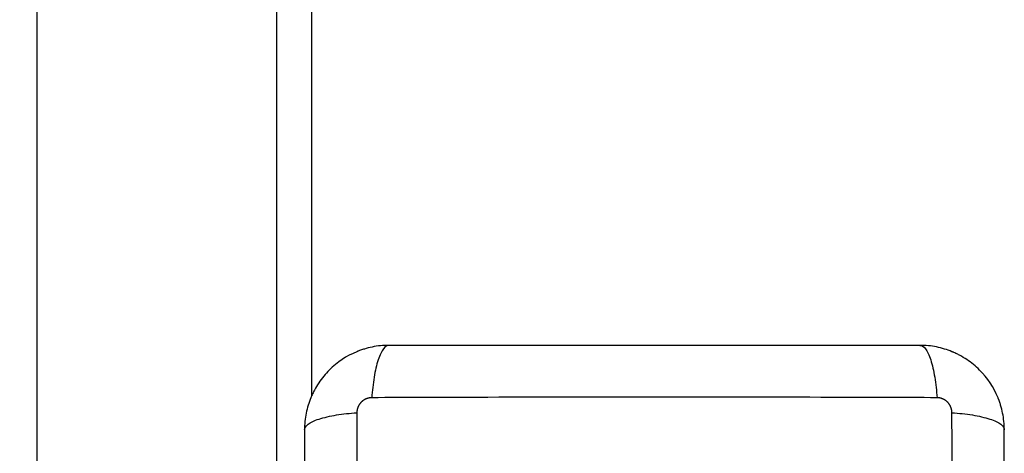
# Model space of a CAD drawing. Units: millimetres. Extents: x -0.2 to 13.3, y 0 to 16.3.
# Drawn here: x 3.5 to 3.6, y 6.1 to 6.1 of the extents above; entities that cross this region are included whole.
import ezdxf

# ---------------------------------------------------------------- set-up
doc = ezdxf.new("R2010")
doc.units = ezdxf.units.MM
doc.layers.add('DIASTASEIS', color=253, linetype='Continuous', lineweight=5)
doc.layers.add('Make2D$Visible$Curves', color=7, linetype='Continuous')
doc.layers.add('Make2D$Visible$Tangents', color=8, linetype='Continuous')
doc.styles.get("Standard").update_dxf_attribs({"font": 'ARIALN.TTF'})
doc.dimstyles.get("Standard").update_dxf_attribs({"dimtxt": 0.18, "dimasz": 0.15, "dimexe": 0.05, "dimexo": 0.0625, "dimgap": 0.09, "dimtad": 0, "dimtih": 1, "dimtoh": 1, "dimrnd": 0.05, "dimzin": 0, "dimdsep": 46, "dimtxsty": 'Standard', "dimblk": 'OBLIQUE', "dimcen": 0.09, "dimadec": 0, "dimazin": 0, "dimtfac": 1, "dimtofl": 0, "dimtmove": 0, "dimatfit": 3, "dimldrblk": 'OBLIQUE', "dimfxl": 1, "dimtolj": 1, "dimtzin": 0, "dimarcsym": 0})

# ---------------------------------------------------------------- blocks, each defined once
blk = doc.blocks.new('_Oblique')
at = {"color": 0, "linetype": 'ByBlock', "lineweight": -2}
blk.add_line((-0.5, -0.5), (0.5, 0.5), dxfattribs=at)
blk = doc.blocks.new('*D41')
at = {"layer": 'Defpoints', "color": 0}
for p in [(6.38047, 7.56055), (6.38047, 6.01601), (2.49505, 4.67613)]:
    blk.add_point(p, dxfattribs=at)
at = {"layer": 'DIASTASEIS', "color": 0, "lineweight": -2}
for p, q in [((2.49505, 4.73863), (2.49505, 7.61055)), ((6.38047, 6.07851), (6.38047, 7.61055)), ((2.49505, 7.56055), (4.15628, 7.56055)), ((6.38047, 7.56055), (4.71924, 7.56055))]:
    blk.add_line(p, q, dxfattribs=at)
at = {"layer": 'DIASTASEIS', "color": 0, "linetype": 'ByBlock', "lineweight": -2, "xscale": 0.15, "yscale": 0.15, "zscale": 0.15, "rotation": 180}
blk.add_blockref('_Oblique', (2.49505, 7.56055), dxfattribs=at)
at = {"layer": 'DIASTASEIS', "color": 0, "linetype": 'ByBlock', "lineweight": -2, "xscale": 0.15, "yscale": 0.15, "zscale": 0.15}
blk.add_blockref('_Oblique', (6.38047, 7.56055), dxfattribs=at)
at = {"layer": 'DIASTASEIS', "color": 0, "insert": (4.43776, 7.56055), "char_height": 0.18, "attachment_point": 5}
blk.add_mtext('\\A1;3.90', dxfattribs=at)
blk = doc.blocks.new('*D42')
at = {"layer": 'Defpoints', "color": 0}
for p in [(7.88047, 8.96281), (0.99057, 5.36036), (7.88047, 5.36036)]:
    blk.add_point(p, dxfattribs=at)
at = {"layer": 'DIASTASEIS', "color": 0, "lineweight": -2}
for p, q in [((0.99057, 5.42286), (0.99057, 9.01281)), ((7.88047, 5.42286), (7.88047, 9.01281)), ((0.99057, 8.96281), (4.15361, 8.96281)), ((7.88047, 8.96281), (4.71743, 8.96281))]:
    blk.add_line(p, q, dxfattribs=at)
at = {"layer": 'DIASTASEIS', "color": 0, "linetype": 'ByBlock', "lineweight": -2, "xscale": 0.15, "yscale": 0.15, "zscale": 0.15, "rotation": 180}
blk.add_blockref('_Oblique', (0.99057, 8.96281), dxfattribs=at)
at = {"layer": 'DIASTASEIS', "color": 0, "linetype": 'ByBlock', "lineweight": -2, "xscale": 0.15, "yscale": 0.15, "zscale": 0.15}
blk.add_blockref('_Oblique', (7.88047, 8.96281), dxfattribs=at)
at = {"layer": 'DIASTASEIS', "color": 0, "insert": (4.43552, 8.96281), "char_height": 0.18, "attachment_point": 5}
blk.add_mtext('\\A1;6.90', dxfattribs=at)
blk = doc.blocks.new('S-025')
at = {"layer": 'Make2D$Visible$Curves', "lineweight": -3}
for points, knots in [([(1751.75643, 5441.53869), (1751.75562, 5441.53869), (1751.75483, 5441.5386), (1751.75368, 5441.53837), (1751.75331, 5441.53828), (1751.75276, 5441.53811), (1751.75258, 5441.53805), (1751.75232, 5441.53796), (1751.75218, 5441.53791), (1751.75203, 5441.53785), (1751.75196, 5441.53782), (1751.75192, 5441.53781), (1751.7519, 5441.5378), (1751.75039, 5441.53718), (1751.74905, 5441.53628), (1751.74739, 5441.53462), (1751.74689, 5441.53401), (1751.74623, 5441.53302), (1751.74603, 5441.53268), (1751.74575, 5441.53215), (1751.74561, 5441.53188), (1751.74547, 5441.53156), (1751.7454, 5441.5314), (1751.74537, 5441.53133), (1751.74535, 5441.53129), (1751.74534, 5441.53126), (1751.74505, 5441.53055), (1751.74482, 5441.52982), (1751.74451, 5441.52829), (1751.74443, 5441.5275), (1751.74443, 5441.52669)], [-18.903298, -18.903298, -18.903298, -18.903298, -16.540386, -16.540386, -15.35893, -15.35893, -14.768202, -14.768202, -14.472838, -14.325156, -14.251315, -14.251315, -14.177474, -14.177474, -9.451649, -9.451649, -7.088737, -7.088737, -5.907281, -5.907281, -5.316553, -5.021189, -4.873507, -4.799666, -4.799666, -4.725825, -4.725825, -2.362912, -2.362912, 0, 0, 0, 0]), ([(1751.83193, 5441.53869), (1751.82881, 5441.53869), (1751.82414, 5441.53869), (1751.81948, 5441.53869), (1751.81754, 5441.53869), (1751.81715, 5441.53869), (1751.81636, 5441.53869), (1751.81518, 5441.53869), (1751.814, 5441.53869), (1751.81005, 5441.53869), (1751.80689, 5441.53869), (1751.80212, 5441.53869), (1751.79974, 5441.53869), (1751.79735, 5441.53869), (1751.79577, 5441.53869), (1751.79497, 5441.53869), (1751.78785, 5441.53869), (1751.78072, 5441.53869), (1751.77349, 5441.53869), (1751.77259, 5441.53869), (1751.77239, 5441.53869), (1751.7723, 5441.53869), (1751.77201, 5441.53869), (1751.77142, 5441.53869), (1751.76929, 5441.53869), (1751.76423, 5441.53869), (1751.75955, 5441.53869), (1751.75643, 5441.53869)], [0, 0, 0, 0, 9.545659, 14.318488, 14.318488, 15.511695, 15.511695, 16.704903, 19.091317, 19.091317, 28.636976, 28.636976, 33.409805, 35.79622, 35.79622, 38.182634, 38.182634, 57.273951, 59.660366, 59.958668, 59.958668, 60.25697, 60.25697, 60.853573, 62.046781, 66.81961, 76.365269, 76.365269, 76.365269, 76.365269]), ([(1751.74443, 5441.52669), (1751.74443, 5441.52357), (1751.74443, 5441.51889), (1751.74443, 5441.51423), (1751.74443, 5441.51229), (1751.74443, 5441.5119), (1751.74443, 5441.51111), (1751.74443, 5441.50993), (1751.74443, 5441.50875), (1751.74443, 5441.5048), (1751.74443, 5441.50165), (1751.74443, 5441.49687), (1751.74443, 5441.49449), (1751.74443, 5441.49211), (1751.74443, 5441.49052), (1751.74443, 5441.48973), (1751.74443, 5441.48261), (1751.74443, 5441.47548), (1751.74443, 5441.46824), (1751.74443, 5441.46735), (1751.74443, 5441.46715), (1751.74443, 5441.46705), (1751.74443, 5441.46676), (1751.74443, 5441.46618), (1751.74443, 5441.46404), (1751.74443, 5441.45898), (1751.74443, 5441.45431), (1751.74443, 5441.45119)], [0, 0, 0, 0, 9.545659, 14.318488, 14.318488, 15.511695, 15.511695, 16.704903, 19.091317, 19.091317, 28.636976, 28.636976, 33.409805, 35.79622, 35.79622, 38.182634, 38.182634, 57.273951, 59.660366, 59.958668, 59.958668, 60.25697, 60.25697, 60.853573, 62.046781, 66.81961, 76.365269, 76.365269, 76.365269, 76.365269]), ([(1751.74443, 5441.45119), (1751.74443, 5441.45037), (1751.74451, 5441.44958), (1751.74475, 5441.44844), (1751.74484, 5441.44806), (1751.74501, 5441.44751), (1751.74507, 5441.44733), (1751.74516, 5441.44707), (1751.74521, 5441.44694), (1751.74527, 5441.44678), (1751.7453, 5441.44672), (1751.74531, 5441.44667), (1751.74532, 5441.44665), (1751.74594, 5441.44515), (1751.74684, 5441.44381), (1751.7485, 5441.44215), (1751.74911, 5441.44164), (1751.7501, 5441.44099), (1751.75044, 5441.44078), (1751.75097, 5441.4405), (1751.75124, 5441.44037), (1751.75156, 5441.44022), (1751.75172, 5441.44015), (1751.75179, 5441.44012), (1751.75183, 5441.4401), (1751.75186, 5441.44009), (1751.75257, 5441.4398), (1751.7533, 5441.43957), (1751.75483, 5441.43927), (1751.75562, 5441.43919), (1751.75643, 5441.43919)], [-18.903298, -18.903298, -18.903298, -18.903298, -16.540386, -16.540386, -15.35893, -15.35893, -14.768202, -14.768202, -14.472838, -14.325156, -14.251315, -14.251315, -14.177474, -14.177474, -9.451649, -9.451649, -7.088737, -7.088737, -5.907281, -5.907281, -5.316553, -5.021189, -4.873507, -4.799666, -4.799666, -4.725825, -4.725825, -2.362912, -2.362912, 0, 0, 0, 0]), ([(1751.75643, 5441.43919), (1751.75955, 5441.43919), (1751.76423, 5441.43919), (1751.76889, 5441.43919), (1751.77083, 5441.43919), (1751.77122, 5441.43919), (1751.772, 5441.43919), (1751.77319, 5441.43919), (1751.77437, 5441.43919), (1751.77832, 5441.43919), (1751.78147, 5441.43919), (1751.78625, 5441.43919), (1751.78863, 5441.43919), (1751.79101, 5441.43919), (1751.7926, 5441.43919), (1751.79339, 5441.43919), (1751.80051, 5441.43919), (1751.80764, 5441.43919), (1751.81488, 5441.43919), (1751.81577, 5441.43919), (1751.81597, 5441.43919), (1751.81607, 5441.43919), (1751.81636, 5441.43919), (1751.81694, 5441.43919), (1751.81908, 5441.43919), (1751.82413, 5441.43919), (1751.82881, 5441.43919), (1751.83193, 5441.43919)], [0, 0, 0, 0, 9.545659, 14.318488, 14.318488, 15.511695, 15.511695, 16.704903, 19.091317, 19.091317, 28.636976, 28.636976, 33.409805, 35.79622, 35.79622, 38.182634, 38.182634, 57.273951, 59.660366, 59.958668, 59.958668, 60.25697, 60.25697, 60.853573, 62.046781, 66.81961, 76.365269, 76.365269, 76.365269, 76.365269])]:
    blk.add_open_spline(points, degree=3, knots=knots, dxfattribs=at)
blk.add_open_spline([(1751.24214, 5441.44019), (1751.49689, 5441.44019), (1751.75164, 5441.44019)], degree=2, dxfattribs=at)
at = {"layer": 'Make2D$Visible$Tangents', "lineweight": -3}
for points, knots in [([(1751.754, 5441.53124), (1751.75407, 5441.53223), (1751.75418, 5441.53322), (1751.7544, 5441.53461), (1751.75449, 5441.53505), (1751.75468, 5441.53588), (1751.75479, 5441.53626), (1751.75501, 5441.53696), (1751.75513, 5441.53726), (1751.75538, 5441.53779), (1751.75551, 5441.53801), (1751.75591, 5441.53853), (1751.75618, 5441.53869), (1751.75643, 5441.53869)], [0, 0, 0, 0, 3.288716, 3.288716, 4.933073, 4.933073, 6.577431, 6.577431, 8.221789, 8.221789, 9.866147, 9.866147, 13.154862, 13.154862, 13.154862, 13.154862]), ([(1751.83436, 5441.53124), (1751.82944, 5441.53126), (1751.81621, 5441.53131), (1751.79418, 5441.53134), (1751.77216, 5441.53131), (1751.75892, 5441.53126), (1751.754, 5441.53124)], [0, 0, 0, 0, 15.335891, 40.710981, 66.086071, 81.421962, 81.421962, 81.421962, 81.421962]), ([(1751.74443, 5441.52669), (1751.74443, 5441.52694), (1751.74459, 5441.52721), (1751.74511, 5441.52761), (1751.74533, 5441.52773), (1751.74585, 5441.52799), (1751.74616, 5441.52811), (1751.74685, 5441.52833), (1751.74724, 5441.52844), (1751.74807, 5441.52863), (1751.74851, 5441.52872), (1751.74989, 5441.52894), (1751.75089, 5441.52905), (1751.75187, 5441.52912)], [0, 0, 0, 0, 3.288716, 3.288716, 4.933073, 4.933073, 6.577431, 6.577431, 8.221789, 8.221789, 9.866147, 9.866147, 13.154862, 13.154862, 13.154862, 13.154862]), ([(1751.75187, 5441.52912), (1751.75185, 5441.5242), (1751.75181, 5441.51096), (1751.75178, 5441.48894), (1751.75181, 5441.46691), (1751.75185, 5441.45367), (1751.75187, 5441.44875)], [0, 0, 0, 0, 15.335891, 40.710981, 66.086071, 81.421962, 81.421962, 81.421962, 81.421962]), ([(1751.74443, 5441.45119), (1751.74443, 5441.45093), (1751.74459, 5441.45066), (1751.74511, 5441.45027), (1751.74533, 5441.45014), (1751.74585, 5441.44989), (1751.74616, 5441.44976), (1751.74685, 5441.44954), (1751.74724, 5441.44943), (1751.74807, 5441.44924), (1751.74851, 5441.44915), (1751.74989, 5441.44893), (1751.75089, 5441.44882), (1751.75187, 5441.44875)], [-13.155071, -13.155071, -13.155071, -13.155071, -9.866303, -9.866303, -8.221919, -8.221919, -6.577535, -6.577535, -4.933151, -4.933151, -3.288768, -3.288768, 0, 0, 0, 0]), ([(1751.75643, 5441.43919), (1751.75618, 5441.43919), (1751.75591, 5441.43934), (1751.75551, 5441.43986), (1751.75538, 5441.44008), (1751.75513, 5441.44061), (1751.75501, 5441.44091), (1751.75479, 5441.44161), (1751.75468, 5441.44199), (1751.75449, 5441.44282), (1751.7544, 5441.44326), (1751.75418, 5441.44465), (1751.75407, 5441.44564), (1751.754, 5441.44663)], [0, 0, 0, 0, 3.288716, 3.288716, 4.933073, 4.933073, 6.577431, 6.577431, 8.221789, 8.221789, 9.866147, 9.866147, 13.154862, 13.154862, 13.154862, 13.154862]), ([(1751.754, 5441.44663), (1751.75892, 5441.44661), (1751.77216, 5441.44656), (1751.79418, 5441.44653), (1751.81621, 5441.44656), (1751.82944, 5441.44661), (1751.83436, 5441.44663)], [0, 0, 0, 0, 15.335891, 40.710981, 66.086071, 81.421962, 81.421962, 81.421962, 81.421962])]:
    blk.add_open_spline(points, degree=3, knots=knots, dxfattribs=at)
for points in [[(1751.754, 5441.53124), (1751.75373, 5441.53124), (1751.75332, 5441.53116), (1751.75282, 5441.5309), (1751.75248, 5441.53062), (1751.75221, 5441.53028), (1751.75195, 5441.52978), (1751.75187, 5441.52938), (1751.75187, 5441.52912)], [(1751.75187, 5441.44875), (1751.75187, 5441.44849), (1751.75196, 5441.44807), (1751.75222, 5441.44757), (1751.7525, 5441.44723), (1751.75284, 5441.44696), (1751.75334, 5441.4467), (1751.75374, 5441.44663), (1751.754, 5441.44663)]]:
    blk.add_rational_spline(points, [0.999998587727, 0.999998653903, 0.999998733883, 0.999998789691, 0.999998803595, 0.999998787858, 0.999998730714, 0.999998651809, 0.999998587727], degree=3, knots=[-3.406541, -3.406541, -3.406541, -3.406541, -2.56158, -2.128809, -1.689511, -1.250424, -0.818281, 0, 0, 0, 0], dxfattribs=at)
for points in [[(1750.89739, 5441.43519), (1751.34507, 5441.43519), (1751.79275, 5441.43519)], [(1751.79275, 5441.40119), (1751.34507, 5441.40119), (1750.89739, 5441.40119)]]:
    blk.add_open_spline(points, degree=2, dxfattribs=at)
blk = doc.blocks.new('S025')
at = {"rotation": 270}
blk.add_blockref('S-025', (-3669.46561, 7190.61996), dxfattribs=at)

msp = doc.modelspace()

# ---------------------------------------------------------------- block references
msp.add_blockref('S025', (-1768.48261, -5432.80977))

# ---------------------------------------------------------------- dimensions: what is measured, and where the dimension line sits
at = {"layer": 'DIASTASEIS'}
for base, p1, p2, picture, middle in [((7.88047, 8.96281), (0.99057, 5.36036), (7.88047, 5.36036), '*D42', (4.43552, 8.96281)), ((6.38047, 7.56055), (2.49505, 4.67613), (6.38047, 6.01601), '*D41', (4.43776, 7.56055))]:
    dim = msp.add_linear_dim(base=base, p1=p1, p2=p2, dimstyle='Standard', dxfattribs=at)
    dim.commit()
    dim.dimension.update_dxf_attribs({"geometry": picture, "text_midpoint": middle})

doc.saveas('drawing.dxf')
